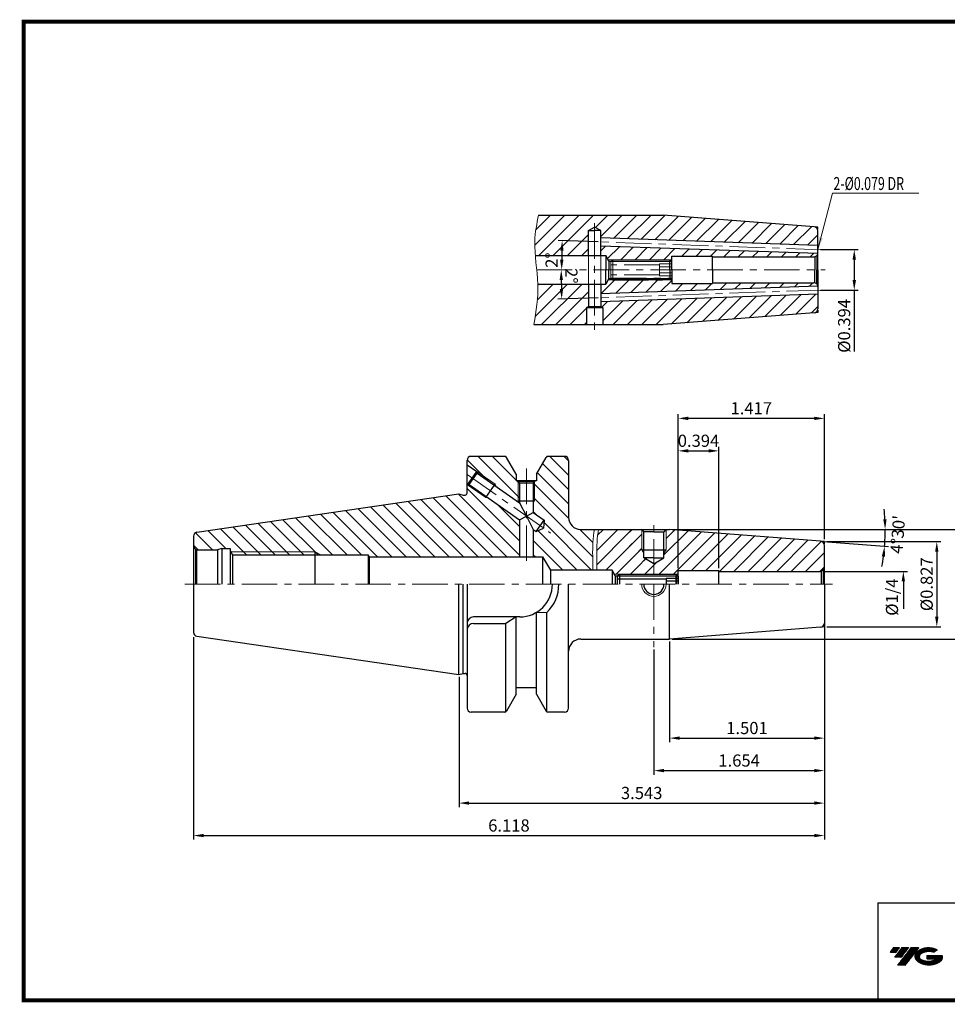
# Model space of a CAD drawing. Extents: x 1532 to 1884, y 227 to 470.
# Drawn here: x 1532 to 1760, y 227 to 469 of the extents above; entities that cross this region are included whole.
import ezdxf

# ---------------------------------------------------------------- set-up
doc = ezdxf.new("R2010")
doc.units = 0
doc.header["$LTSCALE"] = 7
doc.header["$MEASUREMENT"] = 0
doc.linetypes.add('CENTER', pattern=[2, 1.25, -0.25, 0.25, -0.25])
doc.linetypes.add('PHANTOM', pattern=[2.5, 1.25, -0.25, 0.25, -0.25, 0.25, -0.25])
doc.layers.get('0').update_dxf_attribs({"linetype": 'CONTINUOUS'})
doc.layers.get('DEFPOINTS').update_dxf_attribs({"linetype": 'CONTINUOUS'})
for name, color, linetype, lineweight in [('SSK-가는실선', 3, 'CONTINUOUS', 15), ('SSK-가상선', 4, 'PHANTOM', 15), ('SSK-문자', 2, 'CONTINUOUS', 15), ('SSK-중심선', 1, 'CENTER', 15), ('SSK-해칭', 2, 'CONTINUOUS', 15)]:
    doc.layers.add(name, color=color, linetype=linetype, lineweight=lineweight)
doc.styles.add('Hun-치수', font='txt', dxfattribs={"width": 0.7})
doc.styles.add('SSK-치수', font='txt', dxfattribs={"width": 0.7})
doc.styles.get("Standard").update_dxf_attribs({"font": 'ISOCP', "height": 3, "bigfont": 'WHGTXT.SHX'})
doc.dimstyles.new('ISO-25$0', dxfattribs={"dimtxt": 3, "dimasz": 2.5, "dimexe": 1.25, "dimexo": 0.625, "dimtad": 1, "dimlfac": 25.4, "dimdsep": 46, "dimtxsty": 'STANDARD', "dimcen": 2.5, "dimclrd": 2, "dimclre": 2, "dimclrt": 3, "dimadec": 0, "dimazin": 0, "dimtfac": 1, "dimtmove": 0, "dimatfit": 3, "dimfxl": 1, "dimtvp": 1, "dimtolj": 1, "dimtzin": 0, "dimarcsym": 0})
doc.dimstyles.new('ISO-25$2', dxfattribs={"dimtxt": 3, "dimasz": 2.5, "dimexe": 1.25, "dimexo": 0.625, "dimtad": 1, "dimtih": 1, "dimlfac": 25.4, "dimdsep": 46, "dimtxsty": 'STANDARD', "dimcen": 2.5, "dimclrd": 2, "dimclre": 2, "dimadec": 1, "dimazin": 0, "dimtfac": 1, "dimtmove": 0, "dimatfit": 3, "dimfxl": 1, "dimtvp": 1, "dimtolj": 1, "dimtzin": 0, "dimarcsym": 0})
doc.dimstyles.new('SSK-치수', dxfattribs={"dimtxt": 3.2, "dimasz": 3, "dimexe": 1, "dimexo": 1, "dimgap": 1.2, "dimtad": 1, "dimdec": 4, "dimrnd": 1e-08, "dimdsep": 46, "dimtxsty": 'Hun-치수', "dimcen": 0.09, "dimclrd": 3, "dimclre": 3, "dimclrt": 2, "dimaunit": 1, "dimazin": 2, "dimtm": 1e-09, "dimtfac": 0.6875, "dimtdec": 4, "dimtmove": 0, "dimatfit": 3, "dimfxl": 1, "dimtolj": 1, "dimlwd": 15, "dimlwe": 15, "dimarcsym": 0})
pattern_1 = [(45, (1497.4219, 208.2771), (-1.767767, 1.767767), [])]
pattern_2 = [(45, (1497.4219, 185.5933), (-1.767767, 1.767767), [])]

# ---------------------------------------------------------------- blocks, each defined once
blk = doc.blocks.new('*D67')
at = {"color": 2, "linetype": 'Continuous', "lineweight": -2}
for p, q in [((1729.77, 325.1), (1729.77, 275.37)), ((1639.77, 307.45), (1639.77, 275.37)), ((1642.27, 276.37), (1727.27, 276.37))]:
    blk.add_line(p, q, dxfattribs=at)
at = {"color": 2, "linetype": 'Continuous'}
for points in [[(1642.27, 276.79), (1642.27, 275.96), (1639.77, 276.37)], [(1727.27, 276.79), (1727.27, 275.96), (1729.77, 276.37)]]:
    blk.add_solid(points, dxfattribs=at)
at = {"layer": 'DEFPOINTS', "color": 0, "linetype": 'Continuous'}
for p in [(1729.77, 325.7), (1639.77, 308.05), (1729.77, 276.37)]:
    blk.add_point(p, dxfattribs=at)
at = {"color": 3, "linetype": 'Continuous', "insert": (1684.77, 278.47), "char_height": 3, "attachment_point": 5}
blk.add_mtext('3.543', dxfattribs=at)
blk = doc.blocks.new('*D68')
at = {"color": 2, "linetype": 'Continuous', "lineweight": -2}
for p, q in [((1729.77, 325.1), (1729.77, 267.37)), ((1574.37, 317.25), (1574.37, 267.37)), ((1576.87, 268.37), (1727.27, 268.37))]:
    blk.add_line(p, q, dxfattribs=at)
at = {"color": 2, "linetype": 'Continuous'}
for points in [[(1576.87, 268.79), (1576.87, 267.96), (1574.37, 268.37)], [(1727.27, 268.79), (1727.27, 267.96), (1729.77, 268.37)]]:
    blk.add_solid(points, dxfattribs=at)
at = {"layer": 'DEFPOINTS', "color": 0, "linetype": 'Continuous'}
for p in [(1729.77, 325.7), (1574.37, 317.85), (1729.77, 268.37)]:
    blk.add_point(p, dxfattribs=at)
at = {"color": 3, "linetype": 'Continuous', "insert": (1652.07, 270.47), "char_height": 3, "attachment_point": 5}
blk.add_mtext('6.118', dxfattribs=at)
blk = doc.blocks.new('*D70')
at = {"color": 2, "linetype": 'Continuous', "lineweight": -2}
for p, q in [((1693.77, 334.25), (1693.77, 372.12)), ((1727.27, 371.12), (1696.27, 371.12)), ((1729.77, 341.37), (1729.77, 372.12))]:
    blk.add_line(p, q, dxfattribs=at)
at = {"color": 2, "linetype": 'Continuous'}
for points in [[(1696.27, 371.54), (1696.27, 370.7), (1693.77, 371.12)], [(1727.27, 371.54), (1727.27, 370.7), (1729.77, 371.12)]]:
    blk.add_solid(points, dxfattribs=at)
at = {"layer": 'DEFPOINTS', "color": 0, "linetype": 'Continuous'}
for p in [(1693.77, 371.12), (1729.77, 340.77), (1693.77, 333.65)]:
    blk.add_point(p, dxfattribs=at)
at = {"color": 3, "linetype": 'Continuous', "insert": (1711.77, 373.22), "char_height": 3, "attachment_point": 5}
blk.add_mtext('1.417', dxfattribs=at)
blk = doc.blocks.new('*D71')
at = {"color": 2, "linetype": 'Continuous', "lineweight": -2}
for p, q in [((1729.77, 319.17), (1729.77, 291.37)), ((1691.65, 316.17), (1691.65, 291.37)), ((1694.15, 292.37), (1727.27, 292.37))]:
    blk.add_line(p, q, dxfattribs=at)
at = {"color": 2, "linetype": 'Continuous'}
for points in [[(1694.15, 292.79), (1694.15, 291.96), (1691.65, 292.37)], [(1727.27, 292.79), (1727.27, 291.96), (1729.77, 292.37)]]:
    blk.add_solid(points, dxfattribs=at)
at = {"layer": 'DEFPOINTS', "color": 0, "linetype": 'Continuous'}
for p in [(1729.77, 319.77), (1691.65, 316.77), (1729.77, 292.37)]:
    blk.add_point(p, dxfattribs=at)
at = {"color": 3, "linetype": 'Continuous', "insert": (1710.71, 294.47), "char_height": 3, "attachment_point": 5}
blk.add_mtext('1.501', dxfattribs=at)
blk = doc.blocks.new('*D72')
at = {"color": 2, "linetype": 'Continuous', "lineweight": -2}
for p, q in [((1729.77, 319.17), (1729.77, 283.37)), ((1687.77, 314.17), (1687.77, 283.37)), ((1690.27, 284.37), (1727.27, 284.37))]:
    blk.add_line(p, q, dxfattribs=at)
at = {"color": 2, "linetype": 'Continuous'}
for points in [[(1690.27, 284.79), (1690.27, 283.96), (1687.77, 284.37)], [(1727.27, 284.79), (1727.27, 283.96), (1729.77, 284.37)]]:
    blk.add_solid(points, dxfattribs=at)
at = {"layer": 'DEFPOINTS', "color": 0, "linetype": 'Continuous'}
for p in [(1729.77, 319.77), (1687.77, 314.77), (1729.77, 284.37)]:
    blk.add_point(p, dxfattribs=at)
at = {"color": 3, "linetype": 'Continuous', "insert": (1708.77, 286.47), "char_height": 3, "attachment_point": 5}
blk.add_mtext('1.654', dxfattribs=at)
blk = doc.blocks.new('DFHHG')
at = {"color": 4, "linetype": 'ByBlock'}
for p, q in [((-480.75, 203.17), (-480.25, 203.67)), ((-480.75, 203.17), (-480.75, 201.17)), ((-468.75, 202.42), (-480.75, 202.42)), ((-480.68, 203.24), (-465.82, 203.24)), ((-480.25, 203.67), (-466.25, 203.67)), ((-480.25, 203.67), (-480.25, 201.17)), ((-468.75, 202.61), (-468.75, 201.17)), ((-465.75, 202.61), (-468.75, 202.61)), ((-465.75, 201.89), (-468.75, 201.89)), ((-466.25, 203.67), (-465.75, 203.17)), ((-466.25, 203.67), (-466.25, 201.17)), ((-465.75, 203.17), (-465.75, 201.17))]:
    blk.add_line(p, q, dxfattribs=at)
blk = doc.blocks.new('*D73')
at = {"color": 2, "linetype": 'Continuous', "lineweight": -2}
for p, q in [((1693.77, 334.25), (1693.77, 364.12)), ((1703.77, 334.25), (1703.77, 364.12)), ((1696.27, 363.12), (1701.27, 363.12))]:
    blk.add_line(p, q, dxfattribs=at)
at = {"color": 2, "linetype": 'Continuous'}
for points in [[(1696.27, 363.54), (1696.27, 362.7), (1693.77, 363.12)], [(1701.27, 363.54), (1701.27, 362.7), (1703.77, 363.12)]]:
    blk.add_solid(points, dxfattribs=at)
at = {"layer": 'DEFPOINTS', "color": 0, "linetype": 'Continuous'}
for p in [(1703.77, 363.12), (1693.77, 333.65), (1703.77, 333.65)]:
    blk.add_point(p, dxfattribs=at)
at = {"color": 3, "linetype": 'Continuous', "insert": (1698.77, 365.22), "char_height": 3, "attachment_point": 5}
blk.add_mtext('0.394', dxfattribs=at)
blk = doc.blocks.new('*D75')
at = {"color": 2, "linetype": 'Continuous', "lineweight": -2}
for p, q in [((1730.37, 340.77), (1758.47, 340.77)), ((1757.47, 338.27), (1757.47, 322.27)), ((1730.37, 319.77), (1758.47, 319.77))]:
    blk.add_line(p, q, dxfattribs=at)
at = {"color": 2, "linetype": 'Continuous'}
for points in [[(1757.05, 338.27), (1757.88, 338.27), (1757.47, 340.77)], [(1757.05, 322.27), (1757.88, 322.27), (1757.47, 319.77)]]:
    blk.add_solid(points, dxfattribs=at)
at = {"layer": 'DEFPOINTS', "color": 0, "linetype": 'Continuous'}
for p in [(1729.77, 340.77), (1729.77, 319.77), (1757.47, 319.77)]:
    blk.add_point(p, dxfattribs=at)
at = {"color": 3, "linetype": 'Continuous', "insert": (1755.37, 330.27), "char_height": 3, "attachment_point": 5, "rotation": 90}
blk.add_mtext('%%C0.827', dxfattribs=at)
blk = doc.blocks.new('*D76')
at = {"color": 2, "linetype": 'Continuous', "lineweight": -2}
for p, q in [((1692.25, 343.77), (1768.36, 343.77)), ((1767.36, 341.27), (1767.36, 319.27)), ((1692.25, 316.77), (1768.36, 316.77))]:
    blk.add_line(p, q, dxfattribs=at)
at = {"color": 2, "linetype": 'Continuous'}
for points in [[(1766.94, 341.27), (1767.78, 341.27), (1767.36, 343.77)], [(1766.94, 319.27), (1767.78, 319.27), (1767.36, 316.77)]]:
    blk.add_solid(points, dxfattribs=at)
at = {"layer": 'DEFPOINTS', "color": 0, "linetype": 'Continuous'}
for p in [(1691.65, 343.77), (1691.65, 316.77), (1767.36, 316.77)]:
    blk.add_point(p, dxfattribs=at)
at = {"color": 3, "linetype": 'Continuous', "insert": (1765.26, 330.27), "char_height": 3, "attachment_point": 5, "rotation": 90}
blk.add_mtext('%%C1.063', dxfattribs=at)
blk = doc.blocks.new('*D77')
at = {"color": 2, "linetype": 'Continuous', "lineweight": -2}
for p, q in [((1728.78, 412.7), (1738.14, 412.7)), ((1737.14, 410.2), (1737.14, 405.2)), ((1728.78, 402.7), (1738.14, 402.7)), ((1737.14, 402.7), (1737.14, 387.59))]:
    blk.add_line(p, q, dxfattribs=at)
at = {"color": 2, "linetype": 'Continuous'}
for points in [[(1736.72, 410.2), (1737.56, 410.2), (1737.14, 412.7)], [(1736.72, 405.2), (1737.56, 405.2), (1737.14, 402.7)]]:
    blk.add_solid(points, dxfattribs=at)
at = {"layer": 'DEFPOINTS', "color": 0, "linetype": 'Continuous'}
for p in [(1728.18, 412.7), (1728.18, 402.7), (1737.14, 402.7)]:
    blk.add_point(p, dxfattribs=at)
at = {"color": 3, "linetype": 'Continuous', "insert": (1735.04, 393.9), "char_height": 3, "attachment_point": 5, "rotation": 90}
blk.add_mtext('%%C0.394', dxfattribs=at)
blk = doc.blocks.new('*D78')
at = {"color": 2, "linetype": 'Continuous', "lineweight": -2}
blk.add_line((1674.08, 414.59), (1664.19, 414.94), dxfattribs=at)
blk.add_arc((1871.36, 407.7), 206.3, 178.6943, 179.3057, dxfattribs=at)
at = {"color": 2, "linetype": 'Continuous'}
for points in [[(1664.7, 412.42), (1665.53, 412.39), (1665.19, 414.9)], [(1665.49, 410.2), (1664.66, 410.21), (1665.06, 407.7)]]:
    blk.add_solid(points, dxfattribs=at)
at = {"layer": 'DEFPOINTS', "color": 0, "linetype": 'Continuous'}
for p in [(1665.12, 412.5), (1674.68, 414.57), (1729.18, 412.67), (1658.91, 407.7), (1729.99, 407.7)]:
    blk.add_point(p, dxfattribs=at)
at = {"color": 3, "linetype": 'Continuous', "insert": (1662.98, 410.09), "char_height": 3, "attachment_point": 5, "rotation": 89.3439}
blk.add_mtext('2°', dxfattribs=at)
blk = doc.blocks.new('*D80')
at = {"color": 2, "linetype": 'Continuous', "lineweight": -2}
blk.add_line((1674.08, 400.82), (1664.08, 400.47), dxfattribs=at)
blk.add_arc((1871.36, 407.7), 206.41, 180.694, 181.306, dxfattribs=at)
at = {"color": 2, "linetype": 'Continuous'}
for points in [[(1664.55, 405.2), (1665.38, 405.21), (1664.95, 407.7)], [(1665.42, 403.01), (1664.59, 402.99), (1665.08, 400.5)]]:
    blk.add_solid(points, dxfattribs=at)
at = {"layer": 'DEFPOINTS', "color": 0, "linetype": 'Continuous'}
for p in [(1658.91, 407.7), (1729.99, 407.7), (1665.01, 402.9), (1729.18, 402.74), (1674.68, 400.84)]:
    blk.add_point(p, dxfattribs=at)
at = {"color": 3, "linetype": 'Continuous', "insert": (1667.06, 406.23), "char_height": 3, "attachment_point": 5, "rotation": 270.4129}
blk.add_mtext('2°', dxfattribs=at)

msp = doc.modelspace()

# ---------------------------------------------------------------- hatches: boundary and pattern name
at = {"ltscale": 1.5}
h = msp.add_hatch(dxfattribs=at)
h.set_pattern_fill('ANSI31', color=1, scale=0.004786, style=0)
h.set_pattern_definition([(45, (1587.339698, 237.339957), (-0.0107456666, 0.0107456666), [])])
h.paths.add_polyline_path([(1752.6553, 239.793, 0.51336814), (1752.7779, 237.2679, 0.29498795), (1758.1853, 237.2679, 0.30496754), (1758.8695, 238.8635), (1755.003, 238.8635), (1755.003, 237.9063), (1757.3696, 237.9063, -0.03709483), (1757.2627, 237.8432, -0.23334536), (1753.7005, 237.8432, -0.59436328), (1753.642, 239.3136, -0.22306422), (1756.6782, 239.6155), (1757.6355, 240.2356, 0.2995616)])
h.paths.add_polyline_path([(1747.8235, 236.4703), (1749.738, 236.4703), (1753.0885, 240.7781), (1751.1739, 240.7781)])
h.paths.add_polyline_path([(1750.5517, 240.7781), (1748.9243, 240.7781), (1747.063, 238.3849), (1748.6903, 238.3849)])
h.paths.add_polyline_path([(1748.3021, 240.7781), (1746.8662, 240.7781), (1745.9355, 239.5815), (1747.3714, 239.5815)])
at = {"layer": 'SSK-가는실선'}
h = msp.add_hatch(dxfattribs=at)
h.set_pattern_fill('_U', color=256, scale=2.5, angle=45, style=0, pattern_type=0)
h.set_pattern_definition([(45, (1065.2383, 465.5227), (-1.767767, 1.767767), [])])
h.paths.add_polyline_path([(1604.3669, 337.4738), (1605.7526, 337.4738), (1604.3669, 338.2738)])
at = {"layer": 'SSK-해칭'}
h = msp.add_hatch(dxfattribs=at)
h.set_pattern_fill('ANSI31', color=256, scale=20)
h.set_pattern_definition(pattern_2)
edge = h.paths.add_edge_path()
edge.add_line((1727.2555, 418.277), (1690.0584, 421.2045))
edge.add_line((1690.0584, 421.2045), (1659.3757, 421.2045))
edge.add_spline(control_points=[(1659.3757, 421.2045), (1658.9219, 419.0727), (1658.2977, 415.7538), (1658.4606, 412.4029), (1658.5601, 411.2045)], knot_values=[1.25012761, 1.25012761, 1.25012761, 1.25012761, 7.73806942, 11.34112501, 11.34112501, 11.34112501, 11.34112501], degree=3, periodic=0)
edge.add_line((1658.5601, 411.2045), (1671.677, 411.2045))
edge.add_line((1671.677, 411.2045), (1671.677, 417.4069))
edge.add_line((1671.677, 417.4069), (1673.177, 418.2045))
edge.add_line((1673.177, 418.2045), (1674.677, 417.4069))
edge.add_line((1674.677, 417.4069), (1674.677, 415.5734))
edge.add_line((1674.677, 415.5734), (1728.177, 413.7051))
edge.add_line((1728.177, 413.7051), (1728.177, 417.2801))
edge.add_arc((1727.177, 417.2801), 1, 0, 85.5)
h.paths.add_polyline_path([(1674.677, 413.5721), (1674.677, 411.2045), (1675.927, 411.2045), (1676.4587, 410.2045), (1692.077, 410.2045), (1692.177, 410.3045), (1692.177, 411.0795), (1702.177, 411.0795), (1702.177, 410.8795), (1725.177, 410.8795), (1727.177, 410.8795, 0.06554346), (1727.4358, 410.9136), (1727.8841, 411.1724, 0.15354515), (1728.1616, 411.7044)])
h.paths.add_polyline_path([(1728.1616, 403.7046, 0.15354515), (1727.8841, 404.2366), (1727.4358, 404.4954, 0.06554346), (1727.177, 404.5295), (1725.177, 404.5295), (1702.177, 404.5295), (1702.177, 404.3295), (1692.177, 404.3295), (1692.177, 405.1045), (1692.077, 405.2045), (1676.4587, 405.2045), (1675.927, 404.2045), (1674.6747, 404.2045), (1674.6747, 401.8368)])
h.paths.add_polyline_path([(1728.177, 398.1289), (1728.177, 401.7039), (1674.6747, 399.8355), (1674.6747, 399.4775, -0.31597757), (1677.5859, 395.3308, -0.06467387), (1677.4396, 394.2045), (1690.0584, 394.2045), (1727.2555, 397.132, 0.39139246)])
h.paths.add_polyline_path([(1674.6747, 399.4775), (1674.6747, 398.693), (1675.1747, 398.4043), (1675.1747, 394.2045), (1677.4396, 394.2045, 0.06467387), (1677.5859, 395.3308, 0.31597757)], flags=17)
h.paths.add_polyline_path([(1671.1747, 398.4043), (1671.6747, 398.693), (1671.6747, 399.4759, 0.31567081), (1668.7681, 395.3308, 0.06467387), (1668.9144, 394.2045), (1671.1747, 394.2045)])
h = msp.add_hatch(dxfattribs=at)
h.set_pattern_fill('ANSI31', color=256, scale=20)
h.set_pattern_definition(pattern_2)
edge = h.paths.add_edge_path()
edge.add_line((1671.6747, 399.4759), (1671.6747, 404.2045))
edge.add_line((1671.6747, 404.2045), (1659.1763, 404.2045))
edge.add_spline(control_points=[(1659.1763, 404.2045), (1659.2804, 400.8578), (1658.8117, 397.5288), (1658.1949, 394.2045)], knot_values=[18.35056665, 18.35056665, 18.35056665, 18.35056665, 28.41854784, 28.41854784, 28.41854784, 28.41854784], degree=3, periodic=0)
edge.add_line((1658.1949, 394.2045), (1668.9144, 394.2045))
edge.add_arc((1673.177, 395.3308), 4.4089, 180, 194.801544, ccw=False)
edge.add_arc((1673.177, 395.3308), 4.4089, 109.922456, 180, ccw=False)
h.paths.add_polyline_path([(1664.7275, 408.4502), (1664.7599, 403.9511), (1670.723, 403.9941), (1670.6906, 408.4932)], flags=9)
h = msp.add_hatch(dxfattribs=at)
h.set_pattern_fill('ANSI31', color=256, scale=20, angle=90)
h.set_pattern_definition([(135, (1497.4219, 208.2771), (-1.767767, -1.767767), [])])
edge = h.paths.add_edge_path()
edge.add_arc((1665.7669, 360.7738), 1, 0, 90)
edge.add_line((1665.7669, 361.7738), (1661.6873, 361.7738))
edge.add_arc((1661.6873, 361.2738), 0.5, 90, 150.125)
edge.add_line((1661.2537, 361.5228), (1658.8669, 357.3678))
edge.add_line((1658.8669, 357.3678), (1658.8669, 355.7738))
edge.add_line((1658.8669, 355.7738), (1658.4669, 355.7738))
edge.add_line((1658.4669, 355.7738), (1658.4669, 355.5738))
edge.add_line((1658.4669, 355.5738), (1658.3669, 355.5738))
edge.add_line((1658.3669, 355.5738), (1658.3669, 350.7738))
edge.add_line((1658.3669, 350.7738), (1658.0669, 350.2542))
edge.add_line((1658.0669, 350.2542), (1658.0669, 347.9357))
edge.add_line((1658.0669, 347.9357), (1660.7633, 346.0476))
edge.add_line((1660.7633, 346.0476), (1660.5923, 344.0921))
edge.add_line((1660.5923, 344.0921), (1658.8132, 343.2625))
edge.add_line((1658.8132, 343.2625), (1658.0669, 343.7851))
edge.add_line((1658.0669, 343.7851), (1658.0669, 337.0238))
edge.add_line((1658.0669, 337.0238), (1660.3669, 337.0238))
edge.add_line((1660.3669, 337.0238), (1662.3197, 333.7738))
edge.add_line((1662.3197, 333.7738), (1672.7562, 333.7738))
edge.add_spline(control_points=[(1672.7562, 333.7738), (1672.7385, 334.8571), (1672.7209, 335.9404), (1672.7033, 337.0238), (1672.7021, 337.0987), (1672.7009, 337.1736), (1672.6997, 337.2485), (1672.6995, 337.2569), (1672.6994, 337.2654), (1672.6993, 337.2738)], knot_values=[20.27676165, 20.27676165, 20.27676165, 20.27676165, 23.3700086, 23.3700086, 23.3700086, 23.5839163, 23.5839163, 23.5839163, 23.60795202, 23.60795202, 23.60795202, 23.60795202], degree=3, periodic=0)
edge.add_spline(control_points=[(1672.6993, 337.2738), (1672.663, 339.536), (1672.7588, 341.6957), (1673.1453, 343.7738)], knot_values=[13.81638353, 13.81638353, 13.81638353, 13.81638353, 20.27676165, 20.27676165, 20.27676165, 20.27676165], degree=3, periodic=0)
edge.add_line((1673.1453, 343.7738), (1669.7669, 343.7738))
edge.add_arc((1669.7669, 346.7738), 3, 180, 270, ccw=False)
edge.add_line((1666.7669, 346.7738), (1666.7669, 360.7738))
h.paths.add_polyline_path([(1651.4801, 361.5228, 0.26853385), (1651.0466, 361.7738), (1642.7669, 361.7738, 0.41421356), (1641.7669, 360.7738), (1641.7669, 359.7153), (1644.1428, 358.0517), (1648.6481, 354.897), (1648.9017, 354.3533), (1654.6066, 350.3587), (1654.3669, 350.7738), (1654.3669, 355.5738), (1654.2669, 355.5738), (1654.2669, 355.7738), (1653.8669, 355.7738), (1653.8669, 357.3678)])
h.paths.add_polyline_path([(1654.6669, 346.1658), (1646.9515, 351.5681), (1646.3538, 351.6204), (1641.8485, 354.7751), (1641.7669, 354.8322), (1641.7669, 352.7308, -0.41421356), (1641.2669, 352.2308), (1640.7669, 352.2308), (1639.7669, 352.4988), (1575.2226, 343.086, 0.37240723), (1574.3669, 342.0964), (1574.3669, 339.7738, 0.26794919), (1574.8669, 338.9077), (1575.099, 338.7738), (1580.2473, 338.7738), (1581.3669, 339.0738), (1583.3669, 339.0738), (1583.3669, 338.543), (1583.5213, 338.2738), (1604.3669, 338.2738), (1605.7526, 337.4738), (1617.3669, 337.4738), (1617.6304, 337.0238), (1654.6669, 337.0238)])
h.paths.add_polyline_path([(1658.3669, 355.5738), (1658.0669, 355.2738), (1658.0669, 350.7738), (1658.3669, 350.7738)], flags=17)
h.paths.add_polyline_path([(1654.6669, 355.2738), (1654.3669, 355.5738), (1654.3669, 350.7738), (1654.6669, 350.7738)])
h.paths.add_polyline_path([(1642.2663, 354.8488), (1641.8485, 354.7751), (1646.3538, 351.6204), (1646.5259, 351.8662)], flags=17)
h.paths.add_polyline_path([(1644.1428, 358.0517), (1644.2165, 357.6339), (1648.4761, 354.6513), (1648.6481, 354.897)], flags=17)
h.paths.add_polyline_path([(1604.3669, 338.2738), (1583.5213, 338.2738), (1583.9799, 337.4738), (1604.3669, 337.4738)], flags=17)
h.paths.add_polyline_path([(1604.3669, 338.2738), (1604.3669, 337.4738), (1605.7526, 337.4738)], flags=17)
h = msp.add_hatch(dxfattribs=at)
h.set_pattern_fill('ANSI31', color=256, scale=20)
h.set_pattern_definition(pattern_1)
edge = h.paths.add_edge_path()
edge.add_arc((1687.7, 340.2902), 6.7357, 148.855969, 180, ccw=False)
edge.add_line((1681.9351, 343.7738), (1674.1453, 343.7738))
edge.add_spline(control_points=[(1674.1453, 343.7738), (1673.7588, 341.6957), (1673.663, 339.536), (1673.6993, 337.2738)], knot_values=[13.81638353, 13.81638353, 13.81638353, 13.81638353, 20.27676165, 20.27676165, 20.27676165, 20.27676165], degree=3, periodic=0)
edge.add_spline(control_points=[(1673.6993, 337.2738), (1673.6994, 337.2654), (1673.6995, 337.2569), (1673.6997, 337.2485), (1673.7009, 337.1736), (1673.7021, 337.0987), (1673.7033, 337.0238), (1673.7209, 335.9404), (1673.7385, 334.8571), (1673.7562, 333.7738)], knot_values=[20.27676165, 20.27676165, 20.27676165, 20.27676165, 20.30079737, 20.30079737, 20.30079737, 20.51470507, 20.51470507, 20.51470507, 23.60795202, 23.60795202, 23.60795202, 23.60795202], degree=3, periodic=0)
edge.add_line((1673.7562, 333.7738), (1677.5169, 333.7738))
edge.add_line((1677.5169, 333.7738), (1678.0486, 332.7738))
edge.add_line((1678.0486, 332.7738), (1687.7669, 332.7738))
edge.add_line((1687.7669, 332.7738), (1687.7669, 333.5548))
edge.add_arc((1687.7, 340.2902), 6.7357, 180, 270.569662, ccw=False)
h = msp.add_hatch(dxfattribs=at)
h.set_pattern_fill('ANSI31', color=256, scale=20)
h.set_pattern_definition(pattern_1)
h.paths.add_polyline_path([(1729.7669, 339.8494, 0.39139246), (1728.8454, 340.8463), (1693.5527, 343.6239, -0.13016898), (1694.4356, 340.2902, -0.41130447), (1687.7669, 333.5548), (1687.7669, 332.7738), (1693.2669, 332.7738), (1693.6669, 332.7738), (1693.7669, 332.8738), (1693.7669, 333.6488), (1703.7669, 333.6488), (1703.7669, 333.4488), (1726.7669, 333.4488), (1728.7669, 333.4488, 0.06554346), (1729.0257, 333.4828), (1729.474, 333.7417, 0.19891237), (1729.7669, 334.4488)])
h.paths.add_polyline_path([(1694.4356, 340.2902, 0.13016898), (1693.5527, 343.6239), (1691.6483, 343.7738), (1690.8669, 343.7738), (1690.7669, 343.6738), (1690.7669, 338.7738), (1690.2669, 337.9077), (1690.2669, 336.7738), (1687.7669, 335.3304), (1687.7669, 333.5548, 0.41130447)])
h.paths.add_polyline_path([(1684.7669, 343.6738), (1684.6669, 343.7738), (1681.9351, 343.7738, 0.13673418), (1680.9643, 340.2902, 0.41712866), (1687.7669, 333.5548), (1687.7669, 335.3304), (1685.2669, 336.7738), (1685.2669, 337.9077), (1684.7669, 338.7738)])

# ---------------------------------------------------------------- linework, layer by layer
for p, q in [((1659.3757, 421.2045), (1690.0584, 421.2045)), ((1727.2555, 418.277), (1690.0584, 421.2045)), ((1671.677, 417.4069), (1673.177, 418.2045)), ((1671.677, 411.2045), (1671.677, 417.4069)), ((1671.677, 417.4069), (1673.177, 417.4069)), ((1674.677, 417.4069), (1673.177, 418.2045)), ((1674.677, 417.4069), (1673.177, 417.4069)), ((1674.677, 411.2045), (1674.677, 417.4069)), ((1728.177, 418.2045), (1727.5173, 418.2564)), ((1728.177, 417.6231), (1728.177, 418.2045)), ((1728.177, 407.7045), (1728.177, 417.2801)), ((1728.177, 413.7051), (1674.677, 415.5734)), ((1728.177, 411.7039), (1674.677, 413.5721)), ((1658.5601, 411.2045), (1675.927, 411.2045)), ((1675.927, 411.2045), (1675.927, 407.7045)), ((1676.6714, 409.8045), (1675.927, 411.2045)), ((1691.677, 409.8045), (1692.177, 410.3045)), ((1691.677, 407.7045), (1691.677, 409.8545)), ((1692.177, 411.0795), (1702.177, 411.0795)), ((1692.177, 407.7045), (1692.177, 411.0795)), ((1702.177, 407.7045), (1702.177, 411.0795)), ((1702.177, 410.8795), (1725.177, 410.8795)), ((1725.177, 410.8795), (1727.177, 410.8795)), ((1727.8841, 411.1724), (1727.4358, 410.9136)), ((1727.4358, 410.9136), (1727.4358, 407.7045)), ((1727.8841, 411.1724), (1727.8841, 407.7045)), ((1675.927, 404.2045), (1675.927, 407.7045)), ((1676.6714, 409.8045), (1691.677, 409.8045)), ((1676.6714, 409.8045), (1676.6714, 407.7045)), ((1676.6714, 405.6045), (1676.6714, 407.7045)), ((1691.677, 407.7045), (1691.677, 409.8045)), ((1691.677, 407.7045), (1691.677, 405.6045)), ((1691.677, 407.7045), (1691.677, 405.5545)), ((1692.177, 407.7045), (1692.177, 404.3295)), ((1702.177, 407.7045), (1702.177, 404.3295)), ((1727.4358, 404.4954), (1727.4358, 407.7045)), ((1727.8841, 404.2366), (1727.8841, 407.7045)), ((1728.177, 407.7045), (1728.177, 398.1289)), ((1676.6714, 405.6045), (1675.927, 404.2045)), ((1676.6714, 405.6045), (1691.677, 405.6045)), ((1691.677, 405.6045), (1692.177, 405.1045)), ((1659.1763, 404.2045), (1675.927, 404.2045)), ((1671.6747, 404.2045), (1671.6747, 398.693)), ((1674.6747, 404.2045), (1674.6747, 398.693)), ((1728.177, 403.7051), (1674.677, 401.8368)), ((1692.177, 404.3295), (1702.177, 404.3295)), ((1702.177, 404.5295), (1725.177, 404.5295)), ((1725.177, 404.5295), (1727.177, 404.5295)), ((1727.8841, 404.2366), (1727.4358, 404.4954)), ((1728.177, 401.7039), (1674.677, 399.8356)), ((1671.1747, 398.4043), (1671.6747, 398.693)), ((1671.1747, 398.4043), (1671.1747, 394.2045)), ((1671.1747, 398.4043), (1675.1747, 398.4043)), ((1671.6747, 398.693), (1674.6747, 398.693)), ((1675.1747, 398.4043), (1674.6747, 398.693)), ((1675.1747, 398.4043), (1675.1747, 394.2045)), ((1728.177, 397.7859), (1728.177, 397.2045)), ((1727.2555, 397.132), (1690.0584, 394.2045)), ((1728.177, 397.2045), (1727.5173, 397.1526)), ((1658.1949, 394.2045), (1690.0584, 394.2045)), ((1651.0466, 361.7738), (1642.7669, 361.7738)), ((1653.8669, 357.3678), (1651.4801, 361.5228)), ((1658.8669, 357.3678), (1661.2537, 361.5228)), ((1665.7669, 361.7738), (1661.6873, 361.7738)), ((1641.7669, 352.7308), (1641.7669, 360.7738)), ((1641.7669, 359.7153), (1644.1428, 358.0517)), ((1666.7669, 360.7738), (1666.7669, 346.7738)), ((1641.8485, 354.7751), (1644.1428, 358.0517)), ((1643.2414, 356.2413), (1644.2165, 357.6339)), ((1644.1428, 358.0517), (1644.2165, 357.6339)), ((1644.2165, 357.6339), (1654.6669, 350.3164)), ((1653.8669, 357.3678), (1653.8669, 355.7738)), ((1658.8669, 357.3678), (1658.8669, 355.7738)), ((1641.8485, 354.7751), (1641.7669, 354.8322)), ((1641.8485, 354.7751), (1642.2663, 354.8488)), ((1642.2663, 354.8488), (1643.2414, 356.2413)), ((1642.2663, 354.8488), (1654.6669, 346.1658)), ((1646.3538, 351.6204), (1648.6481, 354.897)), ((1658.8669, 355.7738), (1653.8669, 355.7738)), ((1654.2669, 355.7738), (1654.2669, 355.5738)), ((1658.4669, 355.5738), (1654.2669, 355.5738)), ((1654.3669, 355.5738), (1654.6669, 355.2738)), ((1654.6669, 355.2738), (1654.6669, 350.3164)), ((1654.6669, 355.2738), (1656.3669, 355.2738)), ((1656.3669, 355.2738), (1658.0669, 355.2738)), ((1658.3669, 355.5738), (1658.0669, 355.2738)), ((1658.0669, 355.2738), (1658.0669, 347.9357)), ((1658.4669, 355.7738), (1658.4669, 355.5738)), ((1575.2226, 343.086), (1639.7669, 352.4988)), ((1639.7669, 352.4988), (1640.7669, 352.2308)), ((1640.7669, 352.2308), (1641.2669, 352.2308)), ((1654.3669, 350.7738), (1658.3669, 350.7738)), ((1654.6669, 350.3164), (1656.3669, 347.0507)), ((1654.6669, 346.1658), (1656.3669, 347.0507)), ((1656.3669, 347.0507), (1658.0669, 347.9357)), ((1656.3669, 347.0507), (1658.0669, 343.7851)), ((1658.0669, 347.9357), (1660.7633, 346.0476)), ((1654.6669, 346.1658), (1654.6669, 337.0238)), ((1658.8132, 343.2625), (1660.7633, 346.0476)), ((1660.7633, 346.0476), (1660.5923, 344.0921)), ((1574.3669, 342.0964), (1574.3669, 330.2738)), ((1658.0669, 343.7851), (1658.8132, 343.2625)), ((1658.0669, 343.7851), (1658.0669, 337.0238)), ((1658.8132, 343.2625), (1660.5923, 344.0921)), ((1669.7669, 343.7738), (1691.6483, 343.7738)), ((1685.2669, 343.1738), (1684.6669, 343.7738)), ((1687.7669, 343.1738), (1685.2669, 343.1738)), ((1685.2669, 336.7738), (1685.2669, 343.1738)), ((1687.7669, 343.1738), (1690.2669, 343.1738)), ((1690.2669, 343.1738), (1690.8669, 343.7738)), ((1690.2669, 336.7738), (1690.2669, 343.1738)), ((1728.8454, 340.8463), (1691.6483, 343.7738)), ((1729.7669, 340.7738), (1729.1072, 340.8257)), ((1729.7669, 340.1924), (1729.7669, 340.7738)), ((1729.7669, 330.2738), (1729.7669, 339.8494)), ((1574.8669, 338.9077), (1575.099, 338.7738)), ((1574.8669, 338.9077), (1574.8669, 330.2738)), ((1575.099, 338.7738), (1580.2473, 338.7738)), ((1575.099, 338.7738), (1575.099, 330.2738)), ((1581.3669, 339.0738), (1580.2473, 338.7738)), ((1580.2473, 338.7738), (1580.2473, 330.2738)), ((1581.3669, 339.0738), (1581.3669, 330.2738)), ((1581.3669, 339.0738), (1583.3669, 339.0738)), ((1583.3669, 339.0738), (1583.3668, 330.2738)), ((1583.3669, 338.543), (1583.9799, 337.4738)), ((1583.9799, 337.4738), (1617.3669, 337.4738)), ((1583.9799, 337.4738), (1583.9799, 330.2738)), ((1604.3669, 330.2738), (1604.3669, 338.2738)), ((1617.3669, 337.4738), (1617.3669, 330.2738)), ((1617.3669, 337.4738), (1617.6304, 337.0238)), ((1684.7669, 338.7738), (1690.7669, 338.7738)), ((1617.6304, 337.0238), (1660.3669, 337.0238)), ((1617.6304, 337.0238), (1617.6304, 330.2738)), ((1660.3669, 337.0238), (1660.3669, 330.2738)), ((1660.3669, 337.0238), (1662.3197, 333.7738)), ((1687.7669, 336.7738), (1685.2669, 336.7738)), ((1687.7669, 335.3304), (1685.2669, 336.7738)), ((1687.7669, 336.7738), (1690.2669, 336.7738)), ((1687.7669, 335.3304), (1690.2669, 336.7738)), ((1677.5169, 333.7738), (1662.3197, 333.7738)), ((1662.3197, 333.7738), (1662.3197, 330.2738)), ((1677.5169, 333.7738), (1677.5169, 330.2738)), ((1678.2613, 332.3738), (1677.5169, 333.7738)), ((1678.2613, 332.3738), (1693.2669, 332.3738)), ((1678.2613, 332.3738), (1678.2613, 330.2738)), ((1693.2669, 332.3738), (1693.7669, 332.8738)), ((1693.2669, 330.2738), (1693.2669, 332.4238)), ((1693.2669, 330.2738), (1693.2669, 332.3738)), ((1693.7669, 333.6488), (1703.7669, 333.6488)), ((1693.7669, 330.2738), (1693.7669, 333.6488)), ((1703.7669, 330.2738), (1703.7669, 333.6488)), ((1703.7669, 333.4488), (1726.7669, 333.4488)), ((1726.7669, 333.4488), (1728.7669, 333.4488)), ((1729.474, 333.7417), (1729.0257, 333.4828)), ((1729.0257, 333.4828), (1729.0257, 330.2738)), ((1729.474, 333.7417), (1729.474, 330.2738)), ((1574.3669, 330.2738), (1574.3669, 318.4511)), ((1639.7669, 308.0488), (1639.7669, 330.2738)), ((1640.7669, 308.3167), (1640.7669, 330.2738)), ((1641.7669, 330.2738), (1641.7669, 299.7738)), ((1666.7669, 299.7738), (1666.7669, 330.2738)), ((1691.6483, 316.7738), (1691.6483, 330.2738)), ((1729.7669, 330.2738), (1729.7669, 320.6982)), ((1658.8669, 303.1855), (1658.8669, 323.3759)), ((1658.8669, 323.3759), (1661.3979, 323.3105)), ((1661.3979, 298.866), (1661.3979, 323.3105)), ((1654.7169, 322.2238), (1643.3669, 322.2238)), ((1643.3669, 320.6238), (1651.336, 320.6238)), ((1653.8669, 322.2238), (1651.336, 320.6238)), ((1651.336, 298.866), (1651.336, 320.6238)), ((1653.8669, 303.1855), (1653.8669, 322.2238)), ((1729.7669, 320.3551), (1729.7669, 319.7738)), ((1728.8454, 319.7012), (1691.6483, 316.7738)), ((1729.7669, 319.7738), (1729.1072, 319.7218)), ((1575.2226, 317.4616), (1639.7669, 308.0488)), ((1669.7669, 316.7738), (1691.6483, 316.7738)), ((1639.7669, 308.0488), (1640.7669, 308.3167)), ((1640.7669, 308.3167), (1641.2669, 308.3167)), ((1653.8669, 303.1797), (1651.4801, 299.0247)), ((1658.8669, 304.7738), (1653.8669, 304.7738)), ((1653.8669, 303.1797), (1653.8669, 304.7738)), ((1658.8669, 303.1797), (1658.8669, 304.7738)), ((1658.8669, 303.1797), (1661.2537, 299.0247)), ((1651.0466, 298.7738), (1642.7669, 298.7738)), ((1665.7669, 298.7738), (1661.6556, 298.7738))]:
    msp.add_line(p, q)
at = {"color": 2, "linetype": 'Continuous'}
for p, q in [((1692.2483, 343.7738), (1745.7536, 343.7738)), ((1729.4435, 340.7992), (1745.5868, 339.5287)), ((1729.3669, 333.4488), (1750.2301, 333.4488)), ((1749.2301, 330.9488), (1749.2301, 324.2416))]:
    msp.add_line(p, q, dxfattribs=at)
at = {"color": 2}
for q in [(1742.9854, 227.8138), (1881.3451, 251.8138)]:
    msp.add_line((1742.9854, 251.8138), q, dxfattribs=at)
at = {"const_width": 1}
for points in [[(1532.0451, 468.8138), (1881.8301, 468.8138)], [(1532.5451, 468.3138), (1532.5451, 227.3138)], [(1532.0451, 227.8138), (1881.8451, 227.8138)]]:
    msp.add_lwpolyline(points, dxfattribs=at)
for centre, radius, start, end in [((1727.177, 417.2801), 1, 0, 85.5), ((1727.177, 411.8795), 1, 270, 285), ((1727.177, 411.8795), 1, 315, 0), ((1727.177, 403.5295), 1, 75, 90), ((1727.177, 403.5295), 1, 0, 45), ((1727.177, 398.1289), 1, 274.5, 0), ((1642.7669, 360.7738), 1, 90, 180), ((1651.0466, 361.2738), 0.5, 29.875, 90), ((1661.6873, 361.2738), 0.5, 90, 150.125), ((1665.7669, 360.7738), 1, 0, 90), ((1641.2669, 352.7308), 0.5, 270, 360), ((1669.7669, 346.7738), 3, 180, 270), ((1575.3669, 342.0964), 1, 98.297222, 180), ((1575.3669, 339.7738), 1, 180, 240), ((1728.7669, 339.8494), 1, 0, 85.5), ((1728.7669, 334.4488), 1, 270, 285), ((1728.7669, 334.4488), 1, 315, 0), ((1654.7169, 330.2738), 8.05, 270, 0), ((1654.7169, 330.2738), 9.65, 313.814662, 0), ((1687.7669, 330.2738), 2.5, 180, 0), ((1643.3669, 320.6238), 1.6, 90, 180), ((1643.3669, 319.0238), 1.6, 90, 180), ((1728.7669, 320.6982), 1, 274.5, 0), ((1575.3669, 318.4511), 1, 180, 261.702778), ((1669.7669, 313.7738), 3, 90, 180), ((1641.2669, 307.8167), 0.5, 0, 90), ((1642.7669, 299.7738), 1, 180, 270), ((1651.0466, 299.2738), 0.5, 270, 330.125), ((1661.6873, 299.2738), 0.5, 209.875, 270), ((1665.7669, 299.7738), 1, 270, 0)]:
    msp.add_arc(centre, radius, start, end)
at = {"color": 2, "linetype": 'Continuous'}
for start, end in [(2.69752, 5.39504), (355.5, 0), (350.10496, 352.80248)]:
    msp.add_arc((1691.6483, 343.7738), 53.1053, start, end, dxfattribs=at)
for points in [[(1745.1113, 346.2829), (1744.2782, 346.2633), (1744.7536, 343.7738)], [(1743.9207, 337.1626), (1744.7497, 337.0777), (1744.5899, 339.6072)], [(1748.8135, 330.9488), (1749.6468, 330.9488), (1749.2301, 333.4488)]]:
    msp.add_solid(points, dxfattribs=at)
at = {"layer": 'DEFPOINTS'}
for p in [(1654.2537, 355.7738), (1654.2537, 304.7738)]:
    msp.add_point(p, dxfattribs=at)
at = {"layer": 'SSK-가는실선'}
for p, q in [((1676.4587, 410.2045), (1692.077, 410.2045)), ((1676.4587, 405.2045), (1692.077, 405.2045)), ((1644.1428, 358.0517), (1648.6481, 354.897)), ((1641.8485, 354.7751), (1646.3538, 351.6204)), ((1648.6481, 354.897), (1648.9017, 354.3533)), ((1654.3669, 355.5738), (1654.3669, 350.7738)), ((1658.3669, 355.5738), (1658.3669, 350.7738)), ((1646.3538, 351.6204), (1646.9515, 351.5681)), ((1654.3669, 350.7738), (1654.6669, 350.2542)), ((1658.3669, 350.7738), (1658.0669, 350.2542)), ((1684.7669, 338.7738), (1684.7669, 343.6738)), ((1690.7669, 338.7738), (1690.7669, 343.6738)), ((1604.3669, 338.2738), (1583.5213, 338.2738)), ((1604.3669, 338.2738), (1605.7526, 337.4738)), ((1684.7669, 338.7738), (1685.2669, 337.9077)), ((1690.7669, 338.7738), (1690.2669, 337.9077)), ((1678.0486, 332.7738), (1693.6669, 332.7738))]:
    msp.add_line(p, q, dxfattribs=at)
msp.add_arc((1687.7669, 330.2738), 3, 180, 0, dxfattribs=at)
for points, knots in [([(1659.3757, 421.2045), (1658.9219, 419.0727), (1657.8642, 413.4484), (1659.7745, 404.3668), (1658.8117, 397.5288), (1658.1949, 394.2045)], [1.25012761, 1.25012761, 1.25012761, 1.25012761, 7.73806942, 18.35056665, 28.41854784, 28.41854784, 28.41854784, 28.41854784]), ([(1673.1453, 343.7738), (1672.7588, 341.6957), (1672.663, 339.536), (1672.6993, 337.2738), (1672.6994, 337.2654), (1672.6995, 337.2569), (1672.6997, 337.2485), (1672.7009, 337.1736), (1672.7021, 337.0987), (1672.7033, 337.0238), (1672.7209, 335.9404), (1672.7385, 334.8571), (1672.7562, 333.7738)], [13.81638353, 13.81638353, 13.81638353, 13.81638353, 20.27676165, 20.27676165, 20.27676165, 20.30079737, 20.30079737, 20.30079737, 20.51470507, 20.51470507, 20.51470507, 23.60795202, 23.60795202, 23.60795202, 23.60795202]), ([(1674.154, 343.8205), (1673.7602, 341.7281), (1673.6627, 339.5529), (1673.6993, 337.2738), (1673.6994, 337.2654), (1673.6995, 337.2569), (1673.6997, 337.2485), (1673.7009, 337.1736), (1673.7021, 337.0987), (1673.7033, 337.0238), (1673.7209, 335.9404), (1673.7385, 334.8571), (1673.7562, 333.7738)], [13.76798783, 13.76798783, 13.76798783, 13.76798783, 20.27676165, 20.27676165, 20.27676165, 20.30079737, 20.30079737, 20.30079737, 20.51470507, 20.51470507, 20.51470507, 23.60795202, 23.60795202, 23.60795202, 23.60795202])]:
    msp.add_open_spline(points, degree=3, knots=knots, dxfattribs=at)
at = {"layer": 'SSK-가상선'}
for p, q in [((1671.677, 411.2045), (1671.677, 404.2045)), ((1674.677, 411.2045), (1674.6747, 404.2045))]:
    msp.add_line(p, q, dxfattribs=at)
at = {"layer": 'SSK-중심선'}
for p, q in [((1673.177, 419.2045), (1673.177, 392.2045)), ((1729.177, 412.6696), (1674.677, 414.5728)), ((1658.9136, 407.7045), (1729.9853, 407.7045)), ((1729.177, 402.7394), (1674.677, 400.8362)), ((1641.7669, 357.2738), (1662.3075, 342.8911)), ((1656.3669, 358.7738), (1656.3669, 335.0238)), ((1687.7669, 332.5997), (1687.7669, 345.7738)), ((1572.2454, 330.2738), (1731.7669, 330.2738)), ((1687.7669, 330.2738), (1687.7669, 314.7738))]:
    msp.add_line(p, q, dxfattribs=at)

# ---------------------------------------------------------------- block references
msp.add_blockref('DFHHG', (2159.5164, 129.1056))
at = {"layer": 'SSK-가상선'}
msp.add_blockref('DFHHG', (2157.9265, 206.5363), dxfattribs=at)
at = {"layer": 'SSK-가상선', "xscale": -1, "rotation": 180}
msp.add_blockref('DFHHG', (2157.9265, 608.8726), dxfattribs=at)

# ---------------------------------------------------------------- texts
at = {"color": 3, "linetype": 'Continuous', "char_height": 3, "attachment_point": 5}
for s, insert, rotation in [("4°30'", (1748.2477, 342.4895), 85.461026), ('%%C1/4', (1746.8221, 327.0964), 90)]:
    msp.add_mtext(s, dxfattribs=dict(at, insert=insert, rotation=rotation))
at = {"layer": 'SSK-문자', "style": 'SSK-치수', "width": 0.7}
msp.add_text('2-%%C0.079 DR ', height=3.2, dxfattribs=at).set_placement((1732.0015, 427.36))

# ---------------------------------------------------------------- dimensions: what is measured, and where the dimension line sits
at = {"linetype": 'Continuous'}
for base, line2, picture, middle in [((1665.1175, 412.5048), ((1729.177, 412.6696), (1674.677, 414.5728)), '*D78', (1665.0752, 410.0669)), ((1665.0055, 402.9016), ((1729.177, 402.7394), (1674.677, 400.8362)), '*D80', (1664.955, 406.2171))]:
    dim = msp.add_angular_dim_2l(base=base, line1=((1658.9136, 407.7045), (1729.9853, 407.7045)), line2=line2, dimstyle='ISO-25$2', override={"dimexe": 1, "dimexo": 0.6, "dimgap": 0.6, "dimtih": 0, "dimdec": 3, "dimlfac": 0.03937, "dimcen": -1, "dimclrt": 3, "dimaunit": 1, "dimadec": 0, "dimtp": 0.1, "dimtm": 0.1, "dimtfac": 0.7, "dimtdec": 3, "dimatfit": 2, "dimtolj": 0, "dimtzin": 8}, dxfattribs=at)
    dim.commit()
    dim.dimension.update_dxf_attribs({"geometry": picture, "text_midpoint": middle, "dimtype": 162})
for base, p1, p2, picture, middle in [((1737.1414, 402.7045), (1728.177, 412.7045), (1728.177, 402.7045), '*D77', (1735.0414, 393.8993)), ((1767.3591, 316.7738), (1691.6483, 343.7738), (1691.6483, 316.7738), '*D76', (1765.2591, 330.2738)), ((1757.4656, 319.7738), (1729.7669, 340.7738), (1729.7669, 319.7738), '*D75', (1755.3653, 330.2738))]:
    dim = msp.add_linear_dim(base=base, p1=p1, p2=p2, angle=90, text='%%C<>', dimstyle='ISO-25$0', override={"dimexe": 1, "dimexo": 0.6, "dimgap": 0.6, "dimdec": 3, "dimlfac": 0.03937, "dimcen": -1, "dimaunit": 1, "dimtp": 0.1, "dimtm": 0.1, "dimtfac": 0.7, "dimtdec": 3, "dimatfit": 2, "dimtolj": 0, "dimtzin": 8}, dxfattribs=at)
    dim.commit()
    dim.dimension.update_dxf_attribs({"geometry": picture, "text_midpoint": middle})
for base, p1, p2, picture, middle in [((1693.7669, 371.1209), (1729.7669, 340.7738), (1693.7669, 333.6488), '*D70', (1711.7669, 371.1209)), ((1703.7669, 363.1209), (1693.7669, 333.6488), (1703.7669, 333.6488), '*D73', (1698.7669, 363.1209)), ((1729.7669, 268.372), (1574.3669, 317.851), (1729.7669, 325.6982), '*D68', (1652.0669, 268.372)), ((1729.7669, 276.372), (1639.7669, 308.0488), (1729.7669, 325.6982), '*D67', (1684.7669, 276.372)), ((1729.7669, 284.372), (1687.7669, 314.7738), (1729.7669, 319.7738), '*D72', (1708.7669, 284.372))]:
    dim = msp.add_linear_dim(base=base, p1=p1, p2=p2, dimstyle='ISO-25$0', override={"dimexe": 1, "dimexo": 0.6, "dimgap": 0.6, "dimdec": 3, "dimlfac": 0.03937, "dimcen": -1, "dimaunit": 1, "dimtp": 0.1, "dimtm": 0.1, "dimtfac": 0.7, "dimtdec": 3, "dimatfit": 2, "dimtolj": 0, "dimtzin": 8}, dxfattribs=at)
    dim.commit()
    dim.dimension.update_dxf_attribs({"geometry": picture, "text_midpoint": middle, "dimtype": 160})
dim = msp.add_linear_dim(base=(1729.7669, 292.372), p1=(1691.6483, 316.7738), p2=(1729.7669, 319.7738), dimstyle='ISO-25$0', override={"dimexe": 1, "dimexo": 0.6, "dimgap": 0.6, "dimdec": 3, "dimlfac": 0.03937, "dimcen": -1, "dimaunit": 1, "dimtp": 0.1, "dimtm": 0.1, "dimtfac": 0.7, "dimtdec": 3, "dimatfit": 2, "dimtolj": 0, "dimtzin": 8}, dxfattribs=at)
dim.commit()
dim.dimension.update_dxf_attribs({"geometry": '*D71', "text_midpoint": (1710.7076, 294.472)})

# ---------------------------------------------------------------- leaders
msp.add_leader([(1728.177, 412.7045), (1731.8173, 426.5878), (1753.0468, 426.5878)], dimstyle='SSK-치수', override={"dimarcsym": 1})

doc.saveas('drawing.dxf')
